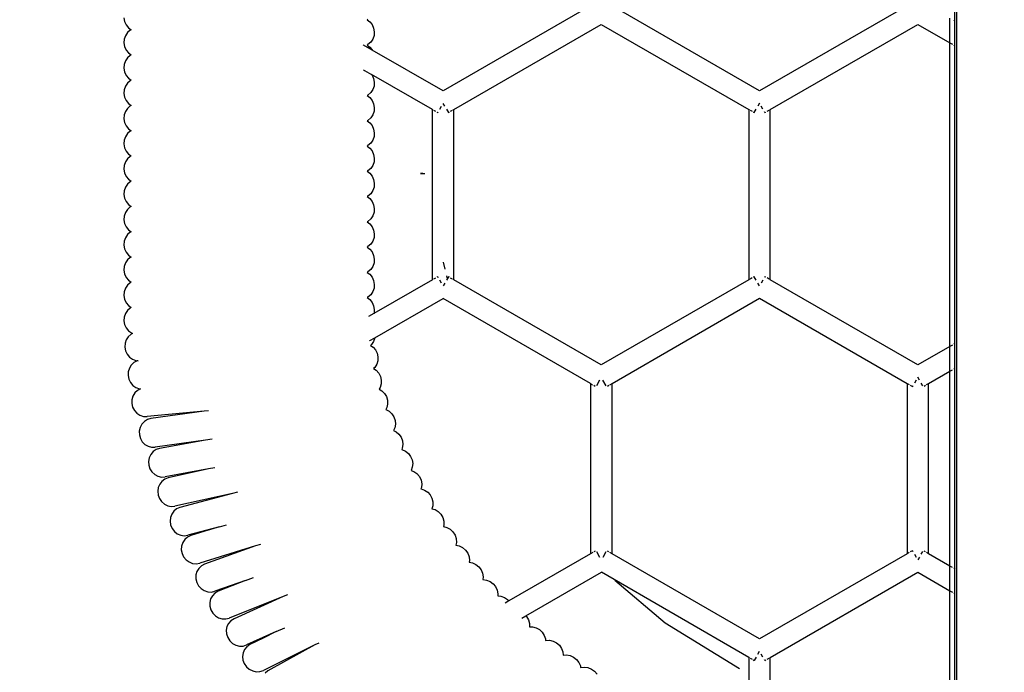
# Model space of a CAD drawing. Units: millimetres. Extents: x -154 to 1249, y 104 to 983.
# Drawn here: x 525 to 583, y 556 to 594 of the extents above; entities that cross this region are included whole.
import ezdxf

# ---------------------------------------------------------------- set-up
doc = ezdxf.new("R2010")
doc.units = ezdxf.units.MM
doc.header["$MEASUREMENT"] = 0
doc.layers.add('VP-DIM', color=7, linetype='Continuous')
doc.layers.add('VP-EQ', color=7, linetype='Continuous', true_color=0x8a3492)
doc.styles.get("Standard").update_dxf_attribs({"font": 'arial.ttf'})
doc.dimstyles.get("Standard").update_dxf_attribs({"dimtxt": 14, "dimasz": 20, "dimexe": 20, "dimexo": 50, "dimgap": 20, "dimtad": 0, "dimdec": 0, "dimzin": 0, "dimdsep": 46, "dimtxsty": 'Standard', "dimcen": -0.09, "dimadec": 0, "dimazin": 0, "dimtfac": 1, "dimtdec": 4, "dimtofl": 0, "dimtmove": 0, "dimatfit": 3, "dimfxl": 70, "dimfxlon": 1, "dimtolj": 1, "dimtzin": 0, "dimarcsym": 0})

# ---------------------------------------------------------------- blocks, each defined once
blk = doc.blocks.new('RB0594_')
at = {"color": 0}
for p, q in [((1694.134, 449.967), (1694.134, 185.027)), ((1694.034, 318.511), (1694.034, 330.431)), ((1672.414, 319.414), (1663.657, 314.358)), ((1682.441, 314.359), (1673.684, 319.414)), ((1691.198, 319.415), (1682.441, 314.359)), ((1644.72, 318.71), (1644.758, 318.489)), ((1644.758, 318.489), (1644.85, 318.287)), ((1659.203, 318.615), (1659.147, 318.588)), ((1659.147, 318.588), (1659.309, 318.47)), ((1659.309, 318.47), (1659.448, 318.298)), ((1693.734, 317.218), (1693.734, 318.684)), ((1694.034, 318.511), (1693.96, 318.554)), ((1694.045, 318.505), (1694.034, 318.511)), ((1694.034, 317.045), (1694.034, 318.511)), ((1644.85, 318.287), (1644.989, 318.115)), ((1645.095, 317.97), (1644.932, 317.826)), ((1644.989, 318.115), (1645.151, 317.997)), ((1645.151, 317.997), (1645.095, 317.97)), ((1659.448, 318.298), (1659.54, 318.096)), ((1659.54, 318.096), (1659.578, 317.875)), ((1659.578, 317.875), (1659.561, 317.652)), ((1664.292, 313.258), (1673.049, 318.314)), ((1673.049, 318.314), (1681.806, 313.259)), ((1683.076, 313.259), (1691.833, 318.315)), ((1691.833, 318.315), (1693.734, 317.218)), ((1644.737, 317.433), (1644.72, 317.21)), ((1644.81, 317.643), (1644.737, 317.433)), ((1644.932, 317.826), (1644.81, 317.643)), ((1659.488, 317.442), (1659.366, 317.259)), ((1659.561, 317.652), (1659.488, 317.442)), ((1644.72, 317.21), (1644.758, 316.99)), ((1644.758, 316.99), (1644.85, 316.787)), ((1644.85, 316.787), (1644.989, 316.615)), ((1658.944, 317.079), (1658.912, 317.097)), ((1659.454, 316.784), (1658.944, 317.079)), ((1659.203, 317.116), (1659.147, 317.088)), ((1659.147, 317.088), (1659.309, 316.97)), ((1659.366, 317.259), (1659.203, 317.116)), ((1659.309, 316.97), (1659.448, 316.799)), ((1659.448, 316.799), (1659.454, 316.784)), ((1663.657, 314.358), (1659.454, 316.784)), ((1693.734, 317.218), (1693.884, 317.131)), ((1693.734, 299.189), (1693.734, 317.218)), ((1693.96, 317.087), (1694.034, 317.045)), ((1694.034, 317.045), (1694.045, 317.038)), ((1694.034, 299.362), (1694.034, 317.045)), ((1644.81, 316.143), (1644.737, 315.933)), ((1644.932, 316.326), (1644.81, 316.143)), ((1645.095, 316.47), (1644.932, 316.326)), ((1644.989, 316.615), (1645.151, 316.497)), ((1645.151, 316.497), (1645.095, 316.47)), ((1644.737, 315.933), (1644.72, 315.71)), ((1644.72, 315.71), (1644.758, 315.49)), ((1658.939, 315.616), (1658.997, 315.582)), ((1658.997, 315.582), (1659.413, 315.341)), ((1644.758, 315.49), (1644.85, 315.287)), ((1644.85, 315.287), (1644.989, 315.116)), ((1645.095, 314.97), (1644.932, 314.827)), ((1644.989, 315.116), (1645.151, 314.998)), ((1645.151, 314.998), (1645.095, 314.97)), ((1659.413, 315.341), (1659.448, 315.299)), ((1663.03, 313.253), (1659.413, 315.341)), ((1659.448, 315.299), (1659.54, 315.096)), ((1659.54, 315.096), (1659.578, 314.876)), ((1644.737, 314.433), (1644.72, 314.211)), ((1644.81, 314.644), (1644.737, 314.433)), ((1644.932, 314.827), (1644.81, 314.644)), ((1659.488, 314.443), (1659.366, 314.26)), ((1659.561, 314.653), (1659.488, 314.443)), ((1659.578, 314.876), (1659.561, 314.653)), ((1644.72, 314.211), (1644.758, 313.99)), ((1644.758, 313.99), (1644.85, 313.788)), ((1644.85, 313.788), (1644.989, 313.616)), ((1659.203, 314.116), (1659.147, 314.089)), ((1659.147, 314.089), (1659.309, 313.971)), ((1659.366, 314.26), (1659.203, 314.116)), ((1659.309, 313.971), (1659.448, 313.799)), ((1659.448, 313.799), (1659.54, 313.597)), ((1644.932, 313.327), (1644.81, 313.144)), ((1645.095, 313.471), (1644.932, 313.327)), ((1644.989, 313.616), (1645.151, 313.498)), ((1645.151, 313.498), (1645.095, 313.471)), ((1659.54, 313.597), (1659.578, 313.376)), ((1659.578, 313.376), (1659.561, 313.153)), ((1663.03, 313.253), (1663.03, 313.262)), ((1663.031, 303.151), (1663.03, 313.253)), ((1663.03, 313.253), (1663.054, 313.24)), ((1663.092, 313.218), (1663.208, 313.151)), ((1663.461, 313.285), (1663.558, 313.453)), ((1663.756, 313.455), (1663.657, 313.625)), ((1663.854, 313.285), (1663.975, 313.075)), ((1664.107, 313.151), (1664.223, 313.218)), ((1664.261, 313.24), (1664.292, 313.258)), ((1664.293, 303.147), (1664.292, 313.258)), ((1681.806, 313.259), (1681.837, 313.241)), ((1681.806, 313.259), (1681.807, 303.147)), ((1681.875, 313.219), (1681.992, 313.152)), ((1682.124, 313.076), (1682.245, 313.286)), ((1682.441, 313.626), (1682.343, 313.456)), ((1682.637, 313.286), (1682.54, 313.453)), ((1682.89, 313.152), (1683.007, 313.219)), ((1683.045, 313.241), (1683.076, 313.259)), ((1683.077, 303.147), (1683.076, 313.259)), ((1644.737, 312.934), (1644.72, 312.711)), ((1644.72, 312.711), (1644.758, 312.491)), ((1644.81, 313.144), (1644.737, 312.934)), ((1659.203, 312.616), (1659.147, 312.589)), ((1659.147, 312.589), (1659.309, 312.471)), ((1659.366, 312.76), (1659.203, 312.616)), ((1659.488, 312.943), (1659.366, 312.76)), ((1659.561, 313.153), (1659.488, 312.943)), ((1663.284, 313.107), (1663.34, 313.075)), ((1663.34, 313.075), (1663.369, 313.125)), ((1663.975, 313.075), (1664.031, 313.107)), ((1682.068, 313.108), (1682.124, 313.076)), ((1682.759, 313.076), (1682.729, 313.126)), ((1682.759, 313.076), (1682.814, 313.108)), ((1644.758, 312.491), (1644.85, 312.288)), ((1644.85, 312.288), (1644.989, 312.116)), ((1644.989, 312.116), (1645.151, 311.998)), ((1659.309, 312.471), (1659.448, 312.3)), ((1659.448, 312.3), (1659.54, 312.097)), ((1659.54, 312.097), (1659.578, 311.877)), ((1644.737, 311.434), (1644.72, 311.211)), ((1644.81, 311.644), (1644.737, 311.434)), ((1644.932, 311.827), (1644.81, 311.644)), ((1645.095, 311.971), (1644.932, 311.827)), ((1645.151, 311.998), (1645.095, 311.971)), ((1659.488, 311.444), (1659.366, 311.26)), ((1659.561, 311.654), (1659.488, 311.444)), ((1659.578, 311.877), (1659.561, 311.654)), ((1644.72, 311.211), (1644.758, 310.991)), ((1644.758, 310.991), (1644.85, 310.788)), ((1659.203, 311.117), (1659.147, 311.089)), ((1659.147, 311.089), (1659.309, 310.971)), ((1659.366, 311.26), (1659.203, 311.117)), ((1659.309, 310.971), (1659.448, 310.8)), ((1644.932, 310.328), (1644.81, 310.145)), ((1644.85, 310.788), (1644.989, 310.617)), ((1645.095, 310.471), (1644.932, 310.328)), ((1644.989, 310.617), (1645.151, 310.499)), ((1645.151, 310.499), (1645.095, 310.471)), ((1659.448, 310.8), (1659.54, 310.597)), ((1659.54, 310.597), (1659.578, 310.377)), ((1659.578, 310.377), (1659.561, 310.154)), ((1644.737, 309.934), (1644.72, 309.712)), ((1644.72, 309.712), (1644.758, 309.491)), ((1644.81, 310.145), (1644.737, 309.934)), ((1659.366, 309.761), (1659.203, 309.617)), ((1659.488, 309.944), (1659.366, 309.761)), ((1659.561, 310.154), (1659.488, 309.944)), ((1644.758, 309.491), (1644.85, 309.288)), ((1644.85, 309.288), (1644.989, 309.117)), ((1644.989, 309.117), (1645.151, 308.999)), ((1659.203, 309.617), (1659.147, 309.59)), ((1659.147, 309.59), (1659.309, 309.472)), ((1659.309, 309.472), (1659.448, 309.3)), ((1659.448, 309.3), (1659.54, 309.097)), ((1659.54, 309.097), (1659.578, 308.877)), ((1662.421, 309.469), (1662.325, 309.469)), ((1662.325, 309.469), (1662.461, 309.469)), ((1662.461, 309.469), (1662.421, 309.469)), ((1662.461, 309.469), (1662.571, 309.469)), ((1644.81, 308.645), (1644.737, 308.435)), ((1644.932, 308.828), (1644.81, 308.645)), ((1645.095, 308.972), (1644.932, 308.828)), ((1645.151, 308.999), (1645.095, 308.972)), ((1659.561, 308.654), (1659.488, 308.444)), ((1659.578, 308.877), (1659.561, 308.654)), ((1644.737, 308.435), (1644.72, 308.212)), ((1644.72, 308.212), (1644.758, 307.992)), ((1644.758, 307.992), (1644.85, 307.789)), ((1659.203, 308.117), (1659.147, 308.09)), ((1659.147, 308.09), (1659.309, 307.972)), ((1659.366, 308.261), (1659.203, 308.117)), ((1659.309, 307.972), (1659.448, 307.801)), ((1659.488, 308.444), (1659.366, 308.261)), ((1644.932, 307.328), (1644.81, 307.145)), ((1644.85, 307.789), (1644.989, 307.617)), ((1645.095, 307.472), (1644.932, 307.328)), ((1644.989, 307.617), (1645.151, 307.499)), ((1645.151, 307.499), (1645.095, 307.472)), ((1659.448, 307.801), (1659.54, 307.598)), ((1659.54, 307.598), (1659.578, 307.377)), ((1659.578, 307.377), (1659.561, 307.155)), ((1644.737, 306.935), (1644.72, 306.712)), ((1644.81, 307.145), (1644.737, 306.935)), ((1659.366, 306.761), (1659.203, 306.618)), ((1659.488, 306.945), (1659.366, 306.761)), ((1659.561, 307.155), (1659.488, 306.945)), ((1644.72, 306.712), (1644.758, 306.492)), ((1644.758, 306.492), (1644.85, 306.289)), ((1644.85, 306.289), (1644.989, 306.118)), ((1659.203, 306.618), (1659.147, 306.59)), ((1659.147, 306.59), (1659.309, 306.472)), ((1659.309, 306.472), (1659.448, 306.301)), ((1659.448, 306.301), (1659.54, 306.098)), ((1644.81, 305.645), (1644.737, 305.435)), ((1644.932, 305.829), (1644.81, 305.645)), ((1645.095, 305.972), (1644.932, 305.829)), ((1644.989, 306.118), (1645.151, 306)), ((1645.151, 306), (1645.095, 305.972)), ((1659.561, 305.655), (1659.488, 305.445)), ((1659.54, 306.098), (1659.578, 305.878)), ((1659.578, 305.878), (1659.561, 305.655)), ((1644.737, 305.435), (1644.72, 305.213)), ((1644.72, 305.213), (1644.758, 304.992)), ((1644.758, 304.992), (1644.85, 304.789)), ((1659.203, 305.118), (1659.147, 305.091)), ((1659.147, 305.091), (1659.309, 304.973)), ((1659.366, 305.262), (1659.203, 305.118)), ((1659.488, 305.445), (1659.366, 305.262)), ((1644.85, 304.789), (1644.989, 304.618)), ((1645.095, 304.473), (1644.932, 304.329)), ((1644.989, 304.618), (1645.151, 304.5)), ((1645.151, 304.5), (1645.095, 304.473)), ((1659.309, 304.973), (1659.448, 304.801)), ((1659.448, 304.801), (1659.54, 304.598)), ((1659.54, 304.598), (1659.578, 304.378)), ((1644.737, 303.936), (1644.72, 303.713)), ((1644.81, 304.146), (1644.737, 303.936)), ((1644.932, 304.329), (1644.81, 304.146)), ((1659.488, 303.945), (1659.366, 303.762)), ((1659.561, 304.155), (1659.488, 303.945)), ((1659.578, 304.378), (1659.561, 304.155)), ((1663.658, 304.197), (1663.757, 303.783)), ((1644.72, 303.713), (1644.758, 303.493)), ((1644.758, 303.493), (1644.85, 303.29)), ((1644.85, 303.29), (1644.989, 303.118)), ((1659.203, 303.618), (1659.147, 303.591)), ((1659.147, 303.591), (1659.309, 303.473)), ((1659.366, 303.762), (1659.203, 303.618)), ((1659.309, 303.473), (1659.448, 303.302)), ((1659.448, 303.302), (1659.54, 303.099)), ((1663.209, 303.254), (1663.092, 303.186)), ((1663.34, 303.33), (1663.285, 303.298)), ((1663.34, 303.33), (1663.37, 303.279)), ((1663.854, 303.38), (1663.898, 303.196)), ((1663.975, 303.33), (1663.854, 303.12)), ((1664.031, 303.298), (1663.975, 303.33)), ((1664.224, 303.186), (1664.107, 303.254)), ((1681.993, 303.255), (1681.876, 303.187)), ((1682.124, 303.331), (1682.068, 303.299)), ((1682.245, 303.121), (1682.124, 303.331)), ((1682.759, 303.331), (1682.73, 303.28)), ((1682.815, 303.299), (1682.759, 303.331)), ((1683.007, 303.187), (1682.891, 303.255)), ((1644.932, 302.829), (1644.81, 302.646)), ((1645.095, 302.973), (1644.932, 302.829)), ((1644.989, 303.118), (1645.151, 303)), ((1645.151, 303), (1645.095, 302.973)), ((1659.561, 302.656), (1659.488, 302.445)), ((1659.54, 303.099), (1659.578, 302.878)), ((1663.031, 303.151), (1659.557, 301.145)), ((1659.578, 302.878), (1659.561, 302.656)), ((1663.023, 303.146), (1663.023, 303.137)), ((1663.054, 303.164), (1663.031, 303.151)), ((1663.031, 303.142), (1663.031, 303.151)), ((1663.559, 302.952), (1663.462, 303.12)), ((1663.756, 302.95), (1663.658, 302.78)), ((1664.293, 303.147), (1664.262, 303.164)), ((1673.05, 298.091), (1664.293, 303.147)), ((1681.807, 303.147), (1673.05, 298.091)), ((1681.838, 303.165), (1681.807, 303.147)), ((1682.442, 302.781), (1682.344, 302.951)), ((1682.638, 303.121), (1682.541, 302.953)), ((1683.077, 303.147), (1683.046, 303.165)), ((1691.834, 298.092), (1683.077, 303.147)), ((1644.737, 302.436), (1644.72, 302.213)), ((1644.72, 302.213), (1644.758, 301.993)), ((1644.81, 302.646), (1644.737, 302.436)), ((1659.203, 302.119), (1659.147, 302.091)), ((1659.147, 302.091), (1659.309, 301.973)), ((1659.366, 302.262), (1659.203, 302.119)), ((1659.488, 302.445), (1659.366, 302.262)), ((1644.758, 301.993), (1644.85, 301.79)), ((1644.85, 301.79), (1644.989, 301.619)), ((1644.989, 301.619), (1645.151, 301.501)), ((1645.151, 301.501), (1645.095, 301.473)), ((1659.309, 301.973), (1659.448, 301.802)), ((1659.448, 301.802), (1659.54, 301.599)), ((1659.54, 301.599), (1659.578, 301.379)), ((1659.611, 299.71), (1663.658, 302.047)), ((1672.415, 296.991), (1663.658, 302.047)), ((1673.685, 296.991), (1682.442, 302.048)), ((1682.442, 302.048), (1691.199, 296.992)), ((1644.737, 300.936), (1644.72, 300.713)), ((1644.81, 301.146), (1644.737, 300.936)), ((1644.932, 301.33), (1644.81, 301.146)), ((1645.095, 301.473), (1644.932, 301.33)), ((1659.557, 301.145), (1659.242, 300.963)), ((1659.557, 301.145), (1659.553, 301.134)), ((1659.561, 301.156), (1659.557, 301.145)), ((1659.578, 301.379), (1659.561, 301.156)), ((1644.72, 300.713), (1644.758, 300.493)), ((1644.758, 300.493), (1644.85, 300.29)), ((1644.85, 300.29), (1644.989, 300.119)), ((1644.98, 299.77), (1644.86, 299.586)), ((1645.143, 299.915), (1644.98, 299.77)), ((1644.989, 300.119), (1645.166, 299.991)), ((1645.239, 299.963), (1645.143, 299.915)), ((1645.166, 299.991), (1645.239, 299.963)), ((1644.789, 299.376), (1644.773, 299.153)), ((1644.773, 299.153), (1644.813, 298.933)), ((1644.86, 299.586), (1644.789, 299.376)), ((1659.303, 299.532), (1659.308, 299.534)), ((1659.308, 299.534), (1659.611, 299.71)), ((1659.419, 299.306), (1659.361, 299.254)), ((1659.361, 299.254), (1659.509, 299.153)), ((1659.539, 299.49), (1659.419, 299.306)), ((1659.509, 299.153), (1659.654, 298.985)), ((1659.61, 299.7), (1659.539, 299.49)), ((1659.611, 299.71), (1659.61, 299.7)), ((1693.734, 299.189), (1691.834, 298.092)), ((1693.884, 299.276), (1693.734, 299.189)), ((1693.734, 297.723), (1693.734, 299.189)), ((1694.034, 299.362), (1693.96, 299.32)), ((1694.045, 299.369), (1694.034, 299.362)), ((1694.034, 297.896), (1694.034, 299.362)), ((1644.813, 298.933), (1644.907, 298.731)), ((1644.907, 298.731), (1645.047, 298.56)), ((1659.654, 298.985), (1659.752, 298.785)), ((1659.752, 298.785), (1659.797, 298.566)), ((1659.797, 298.566), (1659.787, 298.343)), ((1645.159, 298.084), (1645.043, 297.898)), ((1645.047, 298.56), (1645.224, 298.433)), ((1645.318, 298.233), (1645.159, 298.084)), ((1645.224, 298.433), (1645.427, 298.358)), ((1645.509, 298.333), (1645.318, 298.233)), ((1645.427, 298.358), (1645.568, 298.346)), ((1645.568, 298.346), (1645.509, 298.333)), ((1659.721, 298.131), (1659.605, 297.944)), ((1659.787, 298.343), (1659.721, 298.131)), ((1644.977, 297.686), (1644.967, 297.462)), ((1644.967, 297.462), (1645.012, 297.243)), ((1645.043, 297.898), (1644.977, 297.686)), ((1659.605, 297.944), (1659.535, 297.879)), ((1659.535, 297.879), (1659.695, 297.775)), ((1659.695, 297.775), (1659.842, 297.61)), ((1659.842, 297.61), (1659.944, 297.412)), ((1659.944, 297.412), (1659.994, 297.194)), ((1692.469, 296.992), (1693.734, 297.723)), ((1693.734, 297.723), (1693.884, 297.81)), ((1693.734, 286.151), (1693.734, 297.723)), ((1693.96, 297.853), (1694.034, 297.896)), ((1694.034, 297.896), (1694.045, 297.902)), ((1694.034, 285.978), (1694.034, 297.896)), ((1645.012, 297.243), (1645.11, 297.043)), ((1645.11, 297.043), (1645.254, 296.876)), ((1645.254, 296.876), (1645.435, 296.753)), ((1659.988, 296.971), (1659.927, 296.757)), ((1659.994, 297.194), (1659.988, 296.971)), ((1672.415, 296.991), (1672.416, 286.88)), ((1672.415, 296.991), (1672.536, 296.921)), ((1672.601, 296.884), (1672.677, 296.84)), ((1672.951, 297.186), (1672.762, 296.859)), ((1673.338, 296.859), (1673.149, 297.186)), ((1673.423, 296.84), (1673.499, 296.884)), ((1673.564, 296.921), (1673.685, 296.991)), ((1673.686, 286.88), (1673.685, 296.991)), ((1691.199, 296.992), (1691.199, 286.881)), ((1691.199, 296.992), (1691.32, 296.922)), ((1691.385, 296.885), (1691.516, 296.809)), ((1691.545, 296.86), (1691.516, 296.809)), ((1691.734, 297.187), (1691.638, 297.019)), ((1691.932, 297.189), (1691.834, 297.359)), ((1692.122, 296.86), (1692.03, 297.019)), ((1692.207, 296.841), (1692.283, 296.885)), ((1692.347, 296.922), (1692.469, 296.992)), ((1692.469, 286.881), (1692.469, 296.992)), ((1645.257, 296.239), (1645.195, 296.026)), ((1645.369, 296.428), (1645.257, 296.239)), ((1645.525, 296.58), (1645.369, 296.428)), ((1645.435, 296.753), (1645.639, 296.682)), ((1645.704, 296.678), (1645.525, 296.58)), ((1645.639, 296.682), (1645.704, 296.678)), ((1659.927, 296.757), (1659.869, 296.66)), ((1659.869, 296.66), (1660.032, 296.563)), ((1660.032, 296.563), (1660.188, 296.405)), ((1660.188, 296.405), (1660.299, 296.212)), ((1645.195, 296.026), (1645.189, 295.803)), ((1645.189, 295.803), (1645.239, 295.584)), ((1660.299, 296.212), (1660.359, 295.997)), ((1660.364, 295.773), (1660.313, 295.557)), ((1660.359, 295.997), (1660.364, 295.773)), ((1645.239, 295.584), (1645.342, 295.386)), ((1645.342, 295.386), (1645.489, 295.222)), ((1645.489, 295.222), (1645.672, 295.102)), ((1645.672, 295.102), (1645.878, 295.036)), ((1649.491, 295.346), (1646.092, 295.026)), ((1649.491, 295.346), (1646.325, 294.904)), ((1649.745, 295.37), (1649.491, 295.346)), ((1660.313, 295.557), (1660.258, 295.454)), ((1660.258, 295.454), (1660.271, 295.451)), ((1660.271, 295.451), (1660.464, 295.348)), ((1660.464, 295.348), (1660.626, 295.196)), ((1660.626, 295.196), (1660.746, 295.008)), ((1645.786, 294.575), (1645.683, 294.382)), ((1645.935, 294.734), (1645.786, 294.575)), ((1645.878, 295.036), (1646.092, 295.026)), ((1646.118, 294.846), (1645.935, 294.734)), ((1646.325, 294.904), (1646.118, 294.846)), ((1660.746, 295.008), (1660.816, 294.795)), ((1660.83, 294.572), (1660.788, 294.354)), ((1660.816, 294.795), (1660.83, 294.572)), ((1645.683, 294.382), (1645.632, 294.166)), ((1645.632, 294.166), (1645.637, 293.942)), ((1645.637, 293.942), (1645.697, 293.727)), ((1660.788, 294.354), (1660.716, 294.204)), ((1660.716, 294.204), (1660.875, 294.127)), ((1660.875, 294.127), (1661.043, 293.982)), ((1661.043, 293.982), (1661.17, 293.798)), ((1645.697, 293.727), (1645.808, 293.533)), ((1645.808, 293.533), (1645.964, 293.376)), ((1645.964, 293.376), (1646.152, 293.264)), ((1649.559, 293.624), (1646.575, 293.208)), ((1649.559, 293.624), (1646.841, 293.13)), ((1649.962, 293.68), (1649.559, 293.624)), ((1661.17, 293.798), (1661.248, 293.588)), ((1661.272, 293.366), (1661.239, 293.147)), ((1661.248, 293.588), (1661.272, 293.366)), ((1646.152, 293.264), (1646.361, 293.207)), ((1646.317, 292.78), (1646.222, 292.582)), ((1646.458, 292.944), (1646.317, 292.78)), ((1646.361, 293.207), (1646.575, 293.208)), ((1646.637, 293.064), (1646.458, 292.944)), ((1646.841, 293.13), (1646.637, 293.064)), ((1661.239, 293.147), (1661.205, 293.067)), ((1661.205, 293.067), (1661.222, 293.065)), ((1661.222, 293.065), (1661.423, 292.978)), ((1661.423, 292.978), (1661.598, 292.841)), ((1661.598, 292.841), (1661.734, 292.663)), ((1646.222, 292.582), (1646.18, 292.365)), ((1646.18, 292.365), (1646.195, 292.141)), ((1646.195, 292.141), (1646.264, 291.928)), ((1661.734, 292.663), (1661.822, 292.457)), ((1661.822, 292.457), (1661.856, 292.236)), ((1661.856, 292.236), (1661.834, 292.015)), ((1646.264, 291.928), (1646.384, 291.74)), ((1646.384, 291.74), (1646.546, 291.589)), ((1646.546, 291.589), (1646.739, 291.485)), ((1649.749, 291.915), (1647.164, 291.446)), ((1649.749, 291.915), (1647.353, 291.383)), ((1650.116, 291.981), (1649.749, 291.915)), ((1661.834, 292.015), (1661.766, 291.833)), ((1661.766, 291.833), (1661.932, 291.769)), ((1661.932, 291.769), (1662.112, 291.638)), ((1662.112, 291.638), (1662.254, 291.465)), ((1646.739, 291.485), (1646.95, 291.436)), ((1646.844, 291.012), (1646.757, 290.811)), ((1646.978, 291.182), (1646.844, 291.012)), ((1646.95, 291.436), (1647.164, 291.446)), ((1647.152, 291.308), (1646.978, 291.182)), ((1647.353, 291.383), (1647.152, 291.308)), ((1662.254, 291.465), (1662.35, 291.261)), ((1662.35, 291.261), (1662.392, 291.042)), ((1662.392, 291.042), (1662.378, 290.821)), ((1646.757, 290.811), (1646.724, 290.592)), ((1646.724, 290.592), (1646.748, 290.37)), ((1651.156, 290.469), (1647.746, 289.712)), ((1651.156, 290.469), (1648.046, 289.63)), ((1651.468, 290.538), (1651.156, 290.469)), ((1662.378, 290.821), (1662.349, 290.733)), ((1662.349, 290.733), (1662.352, 290.733)), ((1662.352, 290.733), (1662.56, 290.663)), ((1662.56, 290.663), (1662.746, 290.54)), ((1662.746, 290.54), (1662.896, 290.374)), ((1646.748, 290.37), (1646.826, 290.159)), ((1646.826, 290.159), (1646.953, 289.976)), ((1646.953, 289.976), (1647.121, 289.831)), ((1647.121, 289.831), (1647.319, 289.735)), ((1662.896, 290.374), (1663.001, 290.175)), ((1663.001, 290.175), (1663.054, 289.957)), ((1663.054, 289.957), (1663.05, 289.736)), ((1647.319, 289.735), (1647.532, 289.694)), ((1647.555, 289.237), (1647.478, 289.032)), ((1647.532, 289.694), (1647.746, 289.712)), ((1647.682, 289.413), (1647.555, 289.237)), ((1647.849, 289.547), (1647.682, 289.413)), ((1648.046, 289.63), (1647.849, 289.547)), ((1663.05, 289.736), (1663, 289.558)), ((1663, 289.558), (1663.184, 289.503)), ((1663.184, 289.503), (1663.374, 289.387)), ((1663.374, 289.387), (1663.531, 289.226)), ((1663.531, 289.226), (1663.643, 289.031)), ((1647.478, 289.032), (1647.456, 288.812)), ((1647.456, 288.812), (1647.49, 288.591)), ((1663.643, 289.031), (1663.704, 288.815)), ((1663.704, 288.815), (1663.709, 288.594)), ((1647.49, 288.591), (1647.578, 288.384)), ((1647.578, 288.384), (1647.714, 288.207)), ((1647.714, 288.207), (1647.889, 288.069)), ((1647.889, 288.069), (1648.09, 287.983)), ((1650.385, 288.482), (1648.518, 287.979)), ((1649.532, 288.218), (1648.687, 287.958)), ((1650.385, 288.482), (1649.532, 288.218)), ((1650.385, 288.482), (1650.801, 288.595)), ((1663.709, 288.594), (1663.685, 288.496)), ((1663.685, 288.496), (1663.889, 288.445)), ((1663.889, 288.445), (1664.084, 288.337)), ((1664.084, 288.337), (1664.248, 288.184)), ((1664.248, 288.184), (1664.37, 287.994)), ((1648.09, 287.983), (1648.305, 287.952)), ((1648.211, 287.548), (1648.141, 287.341)), ((1648.331, 287.728), (1648.211, 287.548)), ((1648.305, 287.952), (1648.518, 287.979)), ((1648.493, 287.868), (1648.331, 287.728)), ((1648.687, 287.958), (1648.493, 287.868)), ((1664.37, 287.994), (1664.44, 287.781)), ((1664.456, 287.56), (1664.422, 287.388)), ((1664.44, 287.781), (1664.456, 287.56)), ((1648.141, 287.341), (1648.127, 287.12)), ((1648.127, 287.12), (1648.169, 286.9)), ((1648.169, 286.9), (1648.265, 286.697)), ((1652.535, 287.344), (1649.219, 286.324)), ((1652.535, 287.344), (1649.51, 286.262)), ((1652.822, 287.432), (1652.535, 287.344)), ((1664.422, 287.388), (1664.623, 287.345)), ((1664.623, 287.345), (1664.822, 287.244)), ((1664.822, 287.244), (1664.992, 287.096)), ((1664.992, 287.096), (1665.121, 286.911)), ((1665.121, 286.911), (1665.199, 286.701)), ((1672.416, 286.88), (1667.564, 284.078)), ((1672.537, 286.95), (1672.416, 286.88)), ((1672.677, 287.031), (1672.602, 286.987)), ((1672.762, 287.013), (1672.951, 286.685)), ((1673.15, 286.685), (1673.339, 287.013)), ((1673.5, 286.987), (1673.424, 287.031)), ((1673.686, 286.88), (1673.564, 286.95)), ((1682.443, 281.825), (1673.686, 286.88)), ((1691.199, 286.881), (1682.443, 281.825)), ((1691.321, 286.951), (1691.199, 286.881)), ((1691.517, 287.064), (1691.385, 286.988)), ((1691.517, 287.064), (1691.546, 287.013)), ((1692.03, 286.854), (1692.123, 287.013)), ((1692.283, 286.988), (1692.207, 287.032)), ((1692.469, 286.881), (1692.348, 286.951)), ((1693.734, 286.151), (1692.469, 286.881)), ((1648.265, 286.697), (1648.407, 286.524)), ((1648.407, 286.524), (1648.587, 286.393)), ((1648.587, 286.393), (1648.792, 286.313)), ((1648.792, 286.313), (1649.007, 286.289)), ((1649.007, 286.289), (1649.219, 286.324)), ((1665.199, 286.701), (1665.222, 286.48)), ((1665.222, 286.48), (1665.206, 286.373)), ((1665.206, 286.373), (1665.4, 286.34)), ((1665.4, 286.34), (1665.604, 286.249)), ((1691.638, 286.854), (1691.735, 286.686)), ((1691.932, 286.684), (1691.834, 286.514)), ((1649.054, 285.831), (1648.995, 285.621)), ((1649.165, 286.016), (1649.054, 285.831)), ((1649.321, 286.163), (1649.165, 286.016)), ((1649.51, 286.262), (1649.321, 286.163)), ((1665.604, 286.249), (1665.78, 286.108)), ((1665.78, 286.108), (1665.917, 285.929)), ((1665.917, 285.929), (1666.006, 285.723)), ((1666.006, 285.723), (1666.039, 285.503)), ((1668.565, 283.19), (1673.051, 285.78)), ((1681.808, 280.725), (1673.051, 285.78)), ((1683.078, 280.725), (1691.834, 285.781)), ((1691.834, 285.781), (1693.734, 284.685)), ((1693.884, 286.064), (1693.734, 286.151)), ((1693.734, 284.685), (1693.734, 286.151)), ((1694.034, 285.978), (1693.96, 286.02)), ((1694.045, 285.971), (1694.034, 285.978)), ((1694.034, 284.511), (1694.034, 285.978)), ((1648.995, 285.621), (1648.991, 285.399)), ((1648.991, 285.399), (1649.044, 285.182)), ((1649.044, 285.182), (1649.149, 284.983)), ((1651.938, 285.304), (1650.12, 284.653)), ((1651.938, 285.304), (1651.125, 284.977)), ((1651.938, 285.304), (1652.412, 285.474)), ((1666.039, 285.503), (1666.023, 285.352)), ((1666.023, 285.352), (1666.243, 285.323)), ((1666.243, 285.323), (1666.45, 285.239)), ((1666.45, 285.239), (1666.632, 285.105)), ((1673.844, 285.322), (1676.829, 282.772)), ((1649.149, 284.983), (1649.299, 284.817)), ((1649.299, 284.817), (1649.485, 284.694)), ((1649.485, 284.694), (1649.693, 284.623)), ((1649.693, 284.623), (1649.91, 284.609)), ((1649.91, 284.609), (1650.12, 284.653)), ((1650.119, 284.546), (1649.969, 284.393)), ((1650.305, 284.651), (1650.119, 284.546)), ((1651.125, 284.977), (1650.305, 284.651)), ((1666.632, 285.105), (1666.776, 284.931)), ((1666.776, 284.931), (1666.872, 284.728)), ((1666.872, 284.728), (1666.914, 284.51)), ((1693.734, 284.685), (1693.884, 284.598)), ((1693.734, 274.624), (1693.734, 284.685)), ((1693.96, 284.554), (1694.034, 284.511)), ((1649.865, 284.205), (1649.813, 283.992)), ((1649.813, 283.992), (1649.818, 283.771)), ((1649.969, 284.393), (1649.865, 284.205)), ((1654.17, 284.336), (1650.973, 283.065)), ((1654.17, 284.336), (1651.254, 283.02)), ((1654.431, 284.44), (1654.17, 284.336)), ((1666.914, 284.51), (1666.905, 284.381)), ((1666.905, 284.381), (1667.088, 284.365)), ((1667.088, 284.365), (1667.299, 284.29)), ((1667.299, 284.29), (1667.486, 284.164)), ((1667.564, 284.078), (1667.345, 283.951)), ((1667.486, 284.164), (1667.564, 284.078)), ((1694.034, 284.511), (1694.045, 284.505)), ((1694.034, 274.6), (1694.034, 284.511)), ((1649.818, 283.771), (1649.878, 283.555)), ((1649.878, 283.555), (1649.991, 283.36)), ((1649.991, 283.36), (1650.147, 283.199)), ((1650.147, 283.199), (1650.338, 283.083)), ((1650.338, 283.083), (1650.548, 283.02)), ((1650.548, 283.02), (1650.765, 283.014)), ((1650.765, 283.014), (1650.973, 283.065)), ((1651.073, 282.907), (1650.931, 282.748)), ((1651.254, 283.02), (1651.073, 282.907)), ((1668.342, 283.062), (1668.565, 283.19)), ((1668.565, 283.19), (1668.604, 283.15)), ((1668.604, 283.15), (1668.719, 282.957)), ((1668.719, 282.957), (1668.781, 282.744)), ((1650.835, 282.555), (1650.794, 282.34)), ((1650.794, 282.34), (1650.809, 282.119)), ((1650.931, 282.748), (1650.835, 282.555)), ((1653.754, 282.259), (1651.997, 281.466)), ((1653.754, 282.259), (1652.986, 281.875)), ((1653.754, 282.259), (1654.271, 282.492)), ((1668.781, 282.744), (1668.786, 282.546)), ((1668.786, 282.546), (1668.959, 282.545)), ((1668.959, 282.545), (1669.176, 282.487)), ((1669.176, 282.487), (1669.373, 282.376)), ((1669.373, 282.376), (1669.539, 282.221)), ((1669.539, 282.221), (1669.661, 282.032)), ((1676.829, 282.772), (1681.245, 280.067)), ((1650.809, 282.119), (1650.88, 281.907)), ((1650.88, 281.907), (1651.001, 281.717)), ((1651.001, 281.717), (1651.165, 281.563)), ((1652.986, 281.875), (1652.196, 281.485)), ((1669.661, 282.032), (1669.731, 281.821)), ((1669.731, 281.821), (1669.736, 281.732)), ((1669.736, 281.732), (1669.745, 281.735)), ((1669.745, 281.735), (1669.965, 281.743)), ((1669.965, 281.743), (1670.184, 281.694)), ((1670.184, 281.694), (1670.387, 281.593)), ((1651.165, 281.563), (1651.361, 281.456)), ((1651.361, 281.456), (1651.574, 281.402)), ((1651.574, 281.402), (1651.791, 281.405)), ((1651.791, 281.405), (1651.997, 281.466)), ((1651.883, 281.201), (1651.795, 281.005)), ((1652.02, 281.365), (1651.883, 281.201)), ((1652.196, 281.485), (1652.02, 281.365)), ((1656.051, 281.467), (1652.996, 279.957)), ((1656.051, 281.467), (1653.264, 279.928)), ((1656.285, 281.583), (1656.051, 281.467)), ((1670.387, 281.593), (1670.56, 281.445)), ((1670.56, 281.445), (1670.69, 281.262)), ((1670.69, 281.262), (1670.77, 281.054)), ((1670.77, 281.054), (1670.791, 280.867)), ((1682.345, 280.921), (1682.443, 281.091)), ((1651.795, 281.005), (1651.762, 280.789)), ((1651.762, 280.789), (1651.785, 280.569)), ((1651.785, 280.569), (1651.863, 280.359)), ((1670.791, 280.867), (1670.977, 280.88)), ((1670.977, 280.88), (1671.198, 280.84)), ((1671.198, 280.84), (1671.404, 280.746)), ((1671.404, 280.746), (1671.582, 280.604)), ((1671.582, 280.604), (1671.72, 280.425)), ((1681.808, 280.725), (1681.839, 280.707)), ((1681.808, 280.725), (1681.808, 275.649)), ((1681.877, 280.685), (1681.994, 280.617)), ((1682.069, 280.574), (1682.125, 280.541)), ((1682.247, 280.751), (1682.125, 280.541)), ((1682.639, 280.751), (1682.542, 280.919)), ((1682.76, 280.541), (1682.731, 280.592)), ((1682.76, 280.541), (1682.816, 280.574)), ((1682.892, 280.617), (1683.009, 280.685)), ((1683.047, 280.707), (1683.078, 280.725)), ((1683.078, 275.366), (1683.078, 280.725)), ((1651.863, 280.359), (1651.992, 280.173)), ((1651.992, 280.173), (1652.162, 280.025)), ((1652.162, 280.025), (1652.361, 279.925)), ((1652.361, 279.925), (1652.576, 279.878)), ((1652.576, 279.878), (1652.793, 279.889)), ((1652.793, 279.889), (1652.996, 279.957)), ((1653.264, 279.928), (1653.094, 279.801)), ((1671.72, 280.425), (1671.807, 280.22)), ((1671.807, 280.22), (1671.821, 280.125)), ((1671.821, 280.125), (1672.036, 280.15)), ((1672.036, 280.15), (1672.258, 280.12)), ((1672.258, 280.12), (1672.469, 280.035)), ((1672.469, 280.035), (1672.653, 279.901)), ((1672.653, 279.901), (1672.799, 279.729))]:
    blk.add_line(p, q, dxfattribs=at)
blk = doc.blocks.new('RB0594_2D')
at = {"layer": 'VP-EQ', "color": 0}
blk.add_blockref('RB0594_', (-1113.794, 275.763), dxfattribs=at)
blk = doc.blocks.new('*D114')
at = {"layer": 'Defpoints', "color": 0}
for p in [(695.346, 887.936), (695.346, 446.701), (466.315, 440.052)]:
    blk.add_point(p, dxfattribs=at)
at = {"layer": 'VP-DIM', "color": 0, "lineweight": -2}
for p, q in [((466.315, 817.936), (466.315, 907.936)), ((695.346, 817.936), (695.346, 907.936)), ((486.315, 887.936), (545.29, 887.936)), ((675.346, 887.936), (616.37, 887.936))]:
    blk.add_line(p, q, dxfattribs=at)
at = {"layer": 'VP-DIM', "color": 0}
for points in [[(486.315, 891.269), (486.315, 884.603), (466.315, 887.936)], [(675.346, 884.603), (675.346, 891.269), (695.346, 887.936)]]:
    blk.add_solid(points, dxfattribs=at)
at = {"layer": 'VP-DIM', "color": 0, "insert": (580.83, 887.936), "char_height": 14, "attachment_point": 5}
blk.add_mtext('\\A1;240', dxfattribs=at)
blk = doc.blocks.new('*D115')
at = {"layer": 'Defpoints', "color": 0}
for p in [(474.082, 784.838), (689.997, 104.886), (1228.846, 104.886)]:
    blk.add_point(p, dxfattribs=at)
at = {"layer": 'VP-DIM', "color": 0, "lineweight": -2}
for p, q in [((1158.846, 784.838), (1248.846, 784.838)), ((1228.846, 764.838), (1228.846, 480.325)), ((1228.846, 124.886), (1228.846, 409.399)), ((1158.846, 104.886), (1248.846, 104.886))]:
    blk.add_line(p, q, dxfattribs=at)
at = {"layer": 'VP-DIM', "color": 0}
for points in [[(1232.179, 764.838), (1225.512, 764.838), (1228.846, 784.838)], [(1225.512, 124.886), (1232.179, 124.886), (1228.846, 104.886)]]:
    blk.add_solid(points, dxfattribs=at)
at = {"layer": 'VP-DIM', "color": 0, "insert": (1228.846, 444.862), "char_height": 14, "attachment_point": 5, "rotation": 90}
blk.add_mtext('\\A1;690', dxfattribs=at)

msp = doc.modelspace()

# ---------------------------------------------------------------- block references
at = {"layer": 'VP-EQ', "color": 0}
msp.add_blockref('RB0594_2D', (0, 0), dxfattribs=at)

# ---------------------------------------------------------------- dimensions: what is measured, and where the dimension line sits
at = {"layer": 'VP-DIM', "color": 0}
dim = msp.add_linear_dim(base=(695.346, 887.936), p1=(466.315, 440.052), p2=(695.346, 446.701), text='240', dimstyle='Standard', dxfattribs=at)
dim.commit()
dim.dimension.update_dxf_attribs({"geometry": '*D114', "text_midpoint": (580.83, 887.936)})
dim = msp.add_linear_dim(base=(1228.846, 104.886), p1=(474.082, 784.838), p2=(689.997, 104.886), angle=90, text='690', dimstyle='Standard', dxfattribs=at)
dim.commit()
dim.dimension.update_dxf_attribs({"geometry": '*D115', "text_midpoint": (1228.846, 444.862)})

doc.saveas('drawing.dxf')
